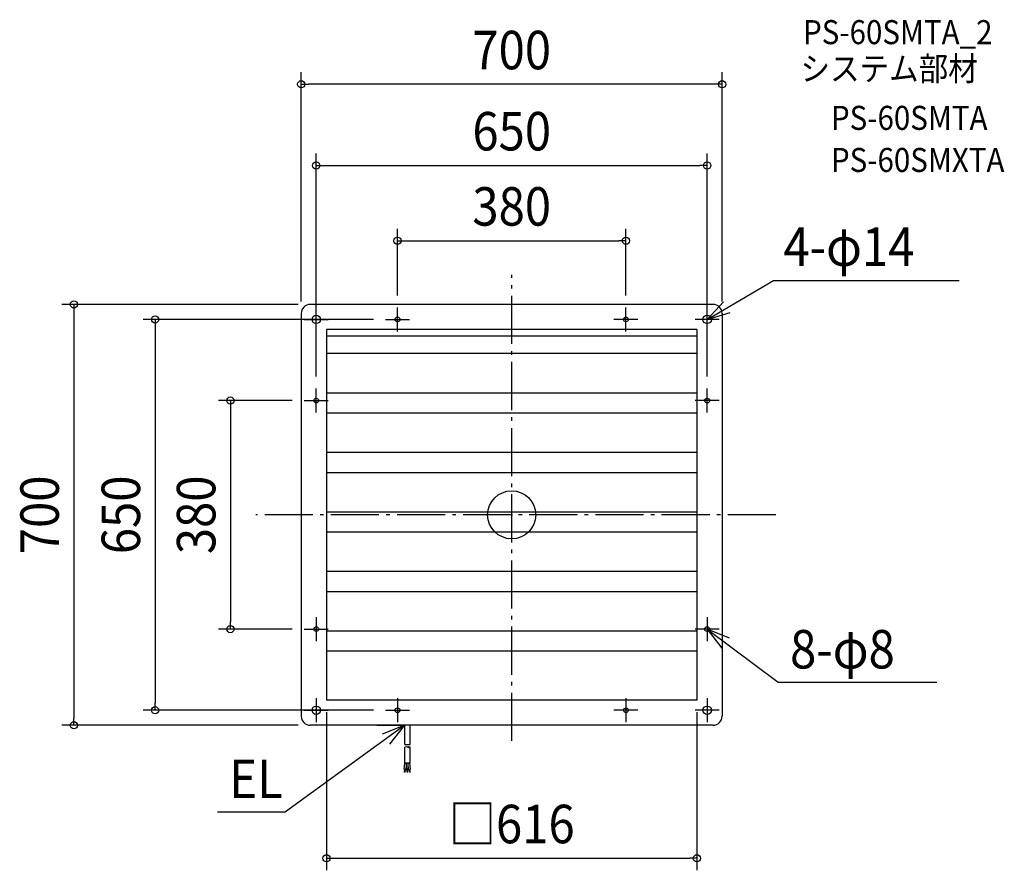
# Model space of a CAD drawing. Extents: x -818 to 819, y -591 to 823.
import ezdxf
from ezdxf.enums import TextEntityAlignment as Align

# ---------------------------------------------------------------- set-up
doc = ezdxf.new("R2010")
doc.units = 0
doc.header["$LTSCALE"] = 20
doc.header["$PDMODE"] = 3
doc.header["$PDSIZE"] = -2
doc.linetypes.add('DASHDOT', pattern=[5.5, 4, -0.6, 0.3, -0.6])
doc.layers.get('DEFPOINTS').update_dxf_attribs({"linetype": 'CONTINUOUS'})
for name, color, linetype in [('ARRANGE', 1, 'CONTINUOUS'), ('BASIS', 6, 'DASHDOT'), ('DETAIL', 5, 'CONTINUOUS'), ('ETC', 61, 'CONTINUOUS'), ('FIX', 11, 'CONTINUOUS'), ('NOTE', 4, 'CONTINUOUS'), ('OUTLINE', 3, 'CONTINUOUS'), ('SIZE', 30, 'CONTINUOUS')]:
    doc.layers.add(name, color=color, linetype=linetype)
doc.styles.get("Standard").update_dxf_attribs({"font": 'SIMPLEX.shx', "width": 0.9, "height": 64, "bigfont": 'BIGFONT.shx'})

msp = doc.modelspace()

# ---------------------------------------------------------------- linework, layer by layer
at = {"layer": 'ARRANGE', "color": 1, "linetype": 'CONTINUOUS'}
msp.add_circle((0, 0), 40, dxfattribs=at)
msp.add_point((0, 0), dxfattribs=at)
at = {"layer": 'BASIS', "color": 6, "linetype": 'DASHDOT'}
for p, q in [((0, -375.822496), (0, 398.897655)), ((439.2686, 0), (-425.37068, 0))]:
    msp.add_line(p, q, dxfattribs=at)
at = {"layer": 'DEFPOINTS', "color": 30, "linetype": 'CONTINUOUS'}
for p in [(-350, 715.975624), (325, 581.00589), (190, 455.912), (-335, 350), (-190, 345), (190, 345), (-350, 335), (350, 335), (-210, 325), (-325, 210), (325, 210), (-345, 190), (-467.817169, -190), (-345, -190), (-308, -308), (308, -308), (-593.007689, -325), (-210, -325), (-728.081654, -350), (-335, -350), (308, -571.174735)]:
    msp.add_point(p, dxfattribs=at)
at = {"layer": 'DETAIL', "color": 5, "linetype": 'CONTINUOUS'}
for p, q in [((335, 350), (-335, 350)), ((335, 350), (-335, 350)), ((-350, 335), (-350, -335)), ((-350, 335), (-350, -335)), ((350, 335), (350, -335)), ((350, 335), (350, -335)), ((308, 308), (-308, 308)), ((-308, 308), (-308, -308)), ((-308, 297.715864), (308, 297.715864)), ((308, 308), (308, -308)), ((308, 268.095616), (-308, 268.095616)), ((308, 202.611083), (-308, 202.611083)), ((308, 169.095616), (-308, 169.095616)), ((308, 103.611083), (-308, 103.611083)), ((308, 70.095616), (-308, 70.095616)), ((308, 4.611083), (-308, 4.611083)), ((308, -28.904384), (-308, -28.904384)), ((308, -94.388917), (-308, -94.388917)), ((308, -127.904384), (-308, -127.904384)), ((308, -193.388917), (-308, -193.388917)), ((308, -226.904384), (-308, -226.904384)), ((308, -308), (-308, -308)), ((335, -350), (-335, -350)), ((335, -350), (-335, -350)), ((-224.5, -350), (-184.5, -350)), ((-178, -381.832415), (-178, -350)), ((-169, -381.827598), (-169, -350)), ((-178, -381.832415), (-169, -381.827598)), ((-178, -413.180774), (-178, -386.554301)), ((-169, -413.180774), (-169, -386.554301)), ((-178.707513, -422.923432), (-177.511265, -413.180774)), ((-175.729874, -423.28904), (-178.707513, -422.923432)), ((-178.324313, -428.008032), (-177.714967, -423.045301)), ((-169, -413.180774), (-178, -413.180774)), ((-177.331767, -428.129901), (-176.72242, -423.16717)), ((-175.729874, -423.28904), (-175, -417.344691)), ((-175, -423.180774), (-175, -413.180774)), ((-172, -423.180774), (-175, -423.180774)), ((-174, -428.180774), (-174, -423.180774)), ((-173, -428.180774), (-173, -423.180774)), ((-172, -423.180774), (-172, -413.180774)), ((-171.270126, -423.28904), (-172, -417.344691)), ((-171.270126, -423.28904), (-168.292487, -422.923432)), ((-169.668233, -428.129901), (-170.27758, -423.16717)), ((-168.292487, -422.923432), (-169.488735, -413.180774)), ((-168.675687, -428.008032), (-169.285033, -423.045301)), ((-177.331767, -428.129901), (-178.324313, -428.008032)), ((-173, -428.180774), (-174, -428.180774)), ((-169.668233, -428.129901), (-168.675687, -428.008032))]:
    msp.add_line(p, q, dxfattribs=at)
for centre, radius in [((-325, 325), 7), ((-325, 325), 7), ((-190, 325), 4), ((-190, 325), 4), ((190, 325), 4), ((190, 325), 4), ((325, 325), 7), ((325, 325), 7), ((-325, 190), 4), ((-325, 190), 4), ((325, 190), 4), ((325, 190), 4), ((-325, -190), 4), ((-325, -190), 4), ((325, -190), 4), ((325, -190), 4), ((-325, -325), 7), ((-325, -325), 7), ((-325, -325), 7), ((-325, -325), 7), ((-190, -325), 4), ((-190, -325), 4), ((190, -325), 4), ((190, -325), 4), ((325, -325), 7), ((325, -325), 7)]:
    msp.add_circle(centre, radius, dxfattribs=at)
for centre, radius, start, end in [((-335, 335), 15, 90, 180), ((-335, 335), 15, 90, 180), ((335, 335), 15, 0, 90), ((335, 335), 15, 0, 90), ((-335, -335), 15, 180, 270), ((-335, -335), 15, 180, 270), ((335, -335), 15, 270, 0), ((335, -335), 15, 270, 0), ((-175.75, -390.451415), 4.5, 60, 120), ((-171.25, -390.451415), 4.5, 60, 120), ((-171.25, -382.657186), 4.5, 240, 300)]:
    msp.add_arc(centre, radius, start, end, dxfattribs=at)
at = {"layer": 'FIX', "color": 11, "linetype": 'CONTINUOUS'}
for centre, radius in [((-325, 325), 7), ((-325, 325), 7), ((-190, 325), 4), ((-190, 325), 4), ((190, 325), 4), ((190, 325), 4), ((325, 325), 7), ((325, 325), 7), ((-325, 190), 4), ((-325, 190), 4), ((325, 190), 4), ((325, 190), 4), ((-325, -190), 4), ((-325, -190), 4), ((325, -190), 4), ((325, -190), 4), ((-325, -325), 7), ((-325, -325), 7), ((-325, -325), 7), ((-325, -325), 7), ((-190, -325), 4), ((-190, -325), 4), ((190, -325), 4), ((190, -325), 4), ((325, -325), 7), ((325, -325), 7)]:
    msp.add_circle(centre, radius, dxfattribs=at)
at = {"layer": 'NOTE', "color": 4, "linetype": 'CONTINUOUS'}
for p, q in [((325, 325), (435.312776, 389.888969)), ((435.312776, 389.888969), (744.200309, 389.888969)), ((-325, 305), (-325, 345)), ((-190, 305), (-190, 345)), ((190, 305), (190, 345)), ((352.377324, 354.163027), (325, 325)), ((325, 305), (325, 345)), ((325, 325), (363.290972, 336.56726)), ((-345, 325), (-305, 325)), ((-210, 325), (-170, 325)), ((210, 325), (170, 325)), ((345, 325), (305, 325)), ((-325, 170), (-325, 210)), ((325, 170), (325, 210)), ((-345, 190), (-305, 190)), ((345, 190), (305, 190)), ((-325, -170), (-325, -210)), ((325, -170), (325, -210)), ((-345, -190), (-305, -190)), ((345, -190), (305, -190)), ((325, -190), (349.545135, -221.583799)), ((362.04861, -205.079804), (325, -190)), ((325, -190), (443.312776, -278.148123)), ((443.312776, -278.148123), (706.997256, -278.148123)), ((-325, -305), (-325, -345)), ((-325, -305), (-325, -345)), ((-190, -305), (-190, -345)), ((190, -305), (190, -345)), ((325, -305), (325, -345)), ((-345, -325), (-305, -325)), ((-345, -325), (-305, -325)), ((-210, -325), (-170, -325)), ((210, -325), (170, -325)), ((345, -325), (305, -325)), ((-178, -350), (-376.28945, -493.680838)), ((-178, -350), (-215.213395, -364.668444)), ((-202.893523, -381.309943), (-178, -350)), ((-489.119183, -493.680838), (-376.28945, -493.680838))]:
    msp.add_line(p, q, dxfattribs=at)
at = {"layer": 'OUTLINE', "color": 3, "linetype": 'CONTINUOUS'}
for p, q in [((335, 350), (-335, 350)), ((335, 350), (-335, 350)), ((-350, 335), (-350, -335)), ((-350, 335), (-350, -335)), ((350, 335), (350, -335)), ((350, 335), (350, -335)), ((335, -350), (-335, -350)), ((335, -350), (-335, -350))]:
    msp.add_line(p, q, dxfattribs=at)
for centre, start, end in [((-335, 335), 90, 180), ((-335, 335), 90, 180), ((335, 335), 0, 90), ((335, 335), 0, 90), ((-335, -335), 180, 270), ((-335, -335), 180, 270), ((335, -335), 270, 0), ((335, -335), 270, 0)]:
    msp.add_arc(centre, 15, start, end, dxfattribs=at)
at = {"layer": 'SIZE', "color": 30, "linetype": 'CONTINUOUS'}
for p, q in [((-350, 355), (-350, 735.975624)), ((350, 355), (350, 735.975624)), ((-350, 715.975624), (-338, 715.975624)), ((338, 715.975624), (-338, 715.975624)), ((350, 715.975624), (338, 715.975624)), ((-325, 230), (-325, 601.00589)), ((325, 230), (325, 601.00589)), ((-325, 581.00589), (-313, 581.00589)), ((-313, 581.00589), (313, 581.00589)), ((325, 581.00589), (313, 581.00589)), ((-190, 365), (-190, 475.912)), ((190, 365), (190, 475.912)), ((-190, 455.912), (-178, 455.912)), ((-178, 455.912), (178, 455.912)), ((190, 455.912), (178, 455.912)), ((-355, 350), (-748.081654, 350)), ((-728.081654, 350), (-728.081654, 338)), ((-728.081654, 338), (-728.081654, -338)), ((-230, 325), (-613.007689, 325)), ((-593.007689, 325), (-593.007689, 313)), ((-593.007689, 313), (-593.007689, -313)), ((-365, 190), (-487.817169, 190)), ((-467.817169, 190), (-467.817169, 178)), ((-467.817169, 178), (-467.817169, -178)), ((-467.817169, -190), (-467.817169, -178)), ((-365, -190), (-487.817169, -190)), ((-230, -325), (-613.007689, -325)), ((-593.007689, -325), (-593.007689, -313)), ((-728.081654, -350), (-728.081654, -338)), ((-308, -328), (-308, -591.174735)), ((308, -328), (308, -591.174735)), ((-355, -350), (-748.081654, -350)), ((-308, -571.174735), (-296, -571.174735)), ((-296, -571.174735), (296, -571.174735)), ((308, -571.174735), (296, -571.174735))]:
    msp.add_line(p, q, dxfattribs=at)
for centre in [(-350, 715.975624), (350, 715.975624), (-325, 581.00589), (325, 581.00589), (-190, 455.912), (190, 455.912), (-728.081654, 350), (-593.007689, 325), (-467.817169, 190), (-467.817169, -190), (-593.007689, -325), (-728.081654, -350), (-308, -571.174735), (308, -571.174735)]:
    msp.add_circle(centre, 6, dxfattribs=at)

# ---------------------------------------------------------------- texts
at = {"layer": 'ETC', "color": 61, "linetype": 'CONTINUOUS', "width": 0.9}
for s, p in [('PS-60SMTA_2', (484.485555, 782.74419)), ('システム部材', (480.299561, 722.047912)), ('PS-60SMTA', (530.907063, 640.177801)), ('PS-60SMXTA', (530.907063, 570.177801))]:
    msp.add_text(s, height=40, dxfattribs=at).set_placement(p)
at = {"layer": 'NOTE', "color": 4, "linetype": 'CONTINUOUS', "width": 0.9}
for s, p in [('4-φ14', (451.887229, 413.999831)), ('8-φ8', (462.900766, -255.54419)), ('EL', (-469.531193, -471.076905))]:
    msp.add_text(s, height=64, dxfattribs=at).set_placement(p)
at = {"layer": 'SIZE', "color": 30, "linetype": 'CONTINUOUS', "width": 0.9}
for s, p in [('700', (0, 740.975624)), ('650', (0, 606.00589)), ('380', (0, 480.912)), ('□616', (0, -546.174735))]:
    msp.add_text(s, height=64, dxfattribs=at).set_placement(p, align=Align.CENTER)
for s, p in [('700', (-753.081654, 0)), ('650', (-618.007689, 0)), ('380', (-492.817169, 0))]:
    msp.add_text(s, height=64, rotation=90, dxfattribs=at).set_placement(p, align=Align.CENTER)

doc.saveas('drawing.dxf')
